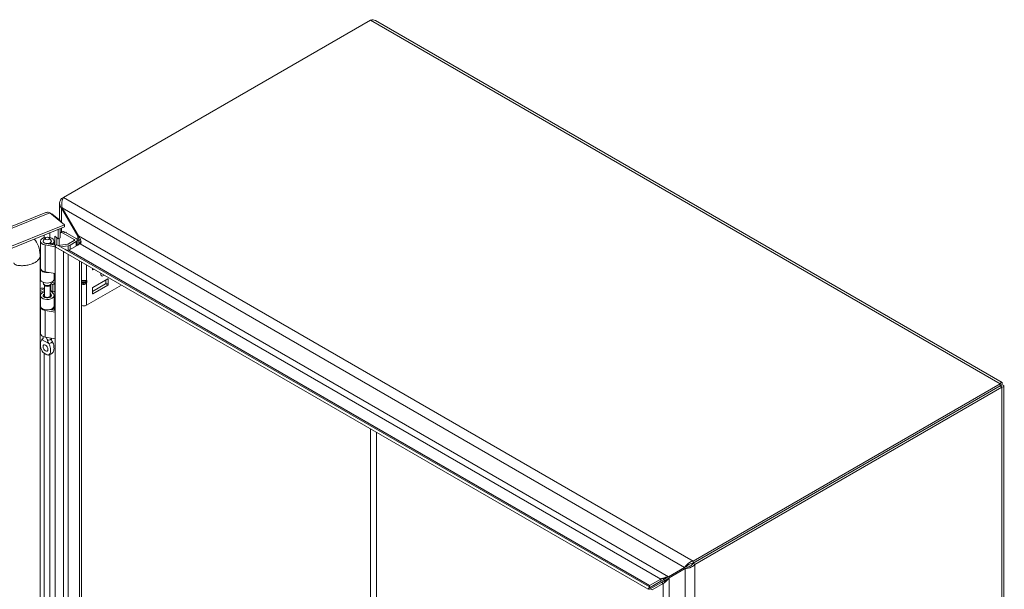
# Model space of a CAD drawing. Units: inches. Extents: x 5 to 165, y 4 to 101.
# Drawn here: x 149 to 165, y 40 to 49 of the extents above; entities that cross this region are included whole.
import ezdxf

# ---------------------------------------------------------------- set-up
doc = ezdxf.new("R2010")
doc.units = ezdxf.units.IN
doc.header["$LTSCALE"] = 10
doc.header["$MEASUREMENT"] = 0
doc.layers.add('Visible (ANSI)', color=7, linetype='Continuous', lineweight=5)
doc.layers.add('Visible Narrow (ANSI)', color=7, linetype='Continuous', lineweight=5)

msp = doc.modelspace()

# ---------------------------------------------------------------- linework, layer by layer
at = {"layer": 'Visible (ANSI)'}
for p, q in [((149.6942, 46.6332), (154.5907, 49.4601)), ((154.6687, 49.452), (164.663, 43.6818)), ((149.6321, 46.2706), (149.6321, 46.538)), ((149.6942, 46.6332), (149.6641, 46.6158)), ((149.6641, 46.6158), (149.681, 46.606)), ((137.9025, 41.7387), (149.4123, 46.3918)), ((149.4779, 46.3897), (149.7082, 46.1997)), ((149.5062, 46.3663), (149.5128, 46.369)), ((149.6408, 46.2635), (149.5128, 46.369)), ((149.6746, 46.4663), (149.6641, 46.4602)), ((149.6641, 46.4602), (149.9201, 46.0167)), ((149.9307, 46.0228), (149.6746, 46.4663)), ((149.7082, 46.1997), (138.1491, 41.5268)), ((149.6342, 46.2608), (149.6408, 46.2635)), ((149.6408, 46.2635), (149.6408, 46.2554)), ((149.7082, 46.1653), (149.7082, 46.1997)), ((149.7082, 46.1653), (138.1491, 41.4924)), ((149.555, 45.8748), (149.555, 46.0163)), ((149.555, 46.0163), (149.6062, 45.9741)), ((149.6062, 45.9741), (149.6062, 46.1241)), ((149.6408, 46.138), (149.6408, 45.988)), ((149.6737, 46.0862), (149.6439, 46.069)), ((149.8663, 45.962), (149.6885, 46.0646)), ((149.7184, 46.0818), (149.8962, 45.9792)), ((149.9201, 46.0167), (149.9307, 46.0228)), ((149.3253, 45.509), (149.3253, 45.9359)), ((149.37, 45.9254), (149.37, 45.9359)), ((149.4036, 45.9872), (149.3756, 45.951)), ((149.5591, 45.8487), (149.4031, 45.8756)), ((149.4152, 45.8989), (149.573, 45.8717)), ((149.4649, 45.9872), (149.4929, 45.951)), ((149.4815, 45.8875), (149.4815, 45.9086)), ((149.5113, 45.8914), (149.4815, 45.9086)), ((149.4985, 45.9254), (149.4985, 45.9359)), ((149.5113, 45.8824), (149.5113, 45.8914)), ((149.5432, 45.8769), (149.5432, 45.9359)), ((149.5698, 45.8662), (149.5591, 45.8724)), ((149.5591, 45.8724), (149.5591, 45.848)), ((149.5805, 45.8847), (149.5595, 45.8482)), ((149.5805, 45.8847), (159.0392, 40.4238)), ((149.5895, 45.9878), (149.5895, 45.8796)), ((149.6408, 45.988), (149.6062, 45.9741)), ((149.6077, 45.869), (149.7578, 45.8875)), ((149.6254, 45.8712), (149.6254, 45.9818)), ((149.7666, 45.8636), (149.6433, 45.8485)), ((149.7724, 45.892), (149.8663, 45.9462)), ((149.9605, 45.8962), (149.7802, 45.7921)), ((149.8962, 45.929), (149.8023, 45.8748)), ((149.9122, 45.9629), (149.9407, 45.9464)), ((149.9141, 45.8695), (149.9141, 45.9541)), ((149.9663, 45.9612), (149.9407, 45.9464)), ((149.9407, 45.9464), (149.9407, 45.92)), ((149.3223, 45.6993), (149.3223, 35.3601)), ((149.5591, 45.848), (149.6925, 45.771)), ((149.5591, 34.9262), (149.5591, 45.848)), ((149.5595, 45.8482), (159.0181, 40.3873)), ((149.6925, 45.771), (149.6925, 45.7715)), ((149.3223, 45.5793), (149.3253, 45.5806)), ((149.3253, 45.5508), (149.3223, 45.5496)), ((149.9819, 45.6044), (149.9819, 35.182)), ((149.3253, 45.3323), (149.3253, 45.4988)), ((149.5591, 45.4218), (149.4031, 45.4487)), ((149.5432, 45.3323), (149.5432, 45.4245)), ((149.555, 44.8321), (149.555, 45.4225)), ((150.1546, 45.4833), (150.1546, 45.5046)), ((150.181, 45.4894), (150.1625, 45.4787)), ((149.3223, 45.3831), (149.3253, 45.3843)), ((149.37, 45.2678), (149.37, 45.2815)), ((149.3935, 45.2295), (149.3756, 45.2526)), ((149.3896, 45.0651), (149.3896, 45.2345)), ((149.475, 45.2295), (149.4929, 45.2526)), ((149.4789, 45.0651), (149.4789, 45.2345)), ((149.4971, 45.26), (149.5211, 45.2423)), ((149.4985, 45.2678), (149.4985, 45.2815)), ((149.5211, 45.2423), (149.5543, 45.2573)), ((149.5211, 45.1257), (149.5211, 45.2423)), ((149.5543, 45.2573), (149.5232, 45.2803)), ((149.5543, 45.1407), (149.5543, 45.2573)), ((149.9878, 45.2981), (150.0436, 45.2981)), ((149.9878, 45.2799), (150.0436, 45.2799)), ((150.0594, 44.9153), (150.6174, 45.2375)), ((150.3635, 45.2561), (150.1546, 45.1356)), ((150.3993, 45.3367), (150.1625, 45.2)), ((150.1625, 45.0988), (150.3993, 45.2355)), ((150.3714, 45.3206), (150.3714, 45.2698)), ((150.4072, 45.2491), (150.4072, 45.3321)), ((149.385, 45.1758), (149.3223, 45.1504)), ((149.3896, 45.1479), (149.3223, 45.1207)), ((149.4948, 45.0861), (149.4789, 45.1058)), ((149.49, 45.1487), (149.5211, 45.1257)), ((149.4921, 45.1471), (149.533, 45.0964)), ((149.5211, 45.1257), (149.5543, 45.1407)), ((150.1546, 45.1863), (150.1546, 45.1033)), ((149.3253, 44.9554), (149.3223, 44.9542)), ((149.3253, 44.9033), (149.3253, 45.0698)), ((149.3896, 45.0706), (149.3756, 45.0524)), ((149.4789, 45.0706), (149.4929, 45.0524)), ((149.5432, 44.9033), (149.5432, 45.0698)), ((149.3253, 44.4662), (149.3253, 44.8931)), ((149.5591, 44.8059), (149.4031, 44.8328)), ((149.4772, 44.8455), (149.5591, 44.8314)), ((149.4815, 44.8447), (149.4815, 44.8466)), ((149.5113, 44.8486), (149.502, 44.854)), ((149.5113, 44.8396), (149.5113, 44.8486)), ((149.5432, 44.8341), (149.5432, 44.8931)), ((149.37, 44.4059), (149.37, 44.4154)), ((149.5591, 44.379), (149.4031, 44.4059)), ((164.6319, 43.6628), (159.7354, 40.8359)), ((164.6319, 43.6284), (164.6319, 43.6628)), ((164.6319, 43.6284), (159.7354, 40.8015)), ((164.6323, 43.6278), (159.7358, 40.8008)), ((159.7656, 40.7836), (164.6621, 43.6106)), ((164.6323, 43.6282), (164.6621, 43.6454)), ((164.6323, 43.6278), (164.6621, 43.6106)), ((164.694, 43.628), (164.694, 32.0877)), ((159.7354, 40.8359), (159.7354, 40.8015)), ((159.6008, 40.7355), (159.3447, 40.5876)), ((159.3552, 40.5694), (159.6113, 40.7172)), ((159.6306, 40.7527), (159.6008, 40.7355)), ((159.6411, 40.7344), (159.6113, 40.7172)), ((159.7358, 40.8008), (159.7656, 40.7836)), ((159.2202, 40.5501), (159.0399, 40.446)), ((159.2202, 40.5157), (159.2696, 40.5443)), ((159.2802, 40.526), (159.2307, 40.4975)), ((159.2696, 40.5443), (159.3109, 40.5681)), ((159.3214, 40.5499), (159.2802, 40.526)), ((159.3109, 40.5681), (159.3283, 40.5782)), ((159.3389, 40.5599), (159.3214, 40.5499)), ((159.3283, 40.5782), (159.3447, 40.5876)), ((159.3552, 40.5694), (159.3389, 40.5599)), ((159.0181, 40.3873), (159.0392, 40.4238)), ((159.0399, 40.4116), (159.2202, 40.5157)), ((159.0399, 40.446), (159.0399, 40.4116)), ((159.2307, 40.4975), (159.0504, 40.3934)), ((159.0504, 40.3934), (159.0802, 40.3762)), ((159.2605, 40.4803), (159.0802, 40.3762))]:
    msp.add_line(p, q, dxfattribs=at)
for centre, major_axis, ratio, start_param, end_param in [((149.6885, 45.9917), (-0.0446, 0.0773), 0.5773503, 5.4977871, 6.3564628), ((149.7184, 46.0089), (-0.0446, 0.0773), 0.5773503, 5.4977871, 6.2831853), ((149.4343, 45.9359), (-0.109, 0), 0.5773503, 2.3561945, 7.5640455), ((149.4343, 45.9359), (-0.0643, 0), 0.5773503, 5.862651, 9.8453123), ((149.4343, 45.9359), (-0.0668, 0), 0.5773503, 5.5880236, 7.5640455), ((149.4343, 45.9359), (0.0668, 0), 0.5773503, 5.4977871, 6.978347), ((149.7518, 45.904), (0.0292, 0), 0.5773503, 4.9218285, 5.4977871), ((149.7518, 45.904), (-0.0714, 0), 0.5773503, 1.7802358, 2.3561945), ((149.8527, 45.9541), (0.0192, 0), 0.5773503, 5.4977871, 7.0685835), ((149.8527, 45.9541), (0.0614, 0), 0.5773503, 5.4977871, 7.0685835), ((149.4343, 45.4988), (-0.109, 0), 0.5773503, 6.2019841, 8.1291234), ((149.4343, 45.509), (-0.109, 0), 0.5773503, 0, 1.2808602), ((150.1625, 45.4879), (-0.00558, -0.00967), 0.5773503, 5.4977871, 7.0685835), ((150.3314, 45.4369), (-0.0307, -0.0532), 0.5773503, 5.2173721, 7.3489985), ((149.357, 45.2053), (-0.2109, 0), 0.5773503, 4.8605709, 4.8778715), ((149.357, 45.2053), (0.1687, 0), 0.5773503, 1.6803402, 1.7781902), ((149.4343, 45.3323), (-0.109, 0), 0.5773503, 0, 3.1415927), ((149.4343, 45.2678), (-0.0643, 0), 0.5773503, 0, 3.1415927), ((149.4343, 45.24), (0.0446, 0), 0.5773503, 3.562127, 5.862651), ((149.357, 45.2053), (-0.2109, 0), 0.5773503, 3.8048178, 3.8883741), ((150.0036, 45.3239), (-0.0296, -0.0199), 0.5549017, 0.455475, 0.6903354), ((150.0036, 45.2541), (-0.0296, 0.0199), 0.5549017, 5.5928499, 5.8277103), ((150.0279, 45.3239), (-0.0296, 0.0199), 0.5549017, 2.4512573, 2.7130567), ((150.0279, 45.2541), (0.0296, 0.0199), 0.5549017, 0.428536, 0.6903354), ((150.0502, 45.3185), (0.0195, 0.0154), 0.709013, 4.2023211, 4.9877192), ((150.0502, 45.2852), (-0.0222, 0.0072), 0.2540711, 1.6523282, 2.4377264), ((150.3635, 45.2653), (0.00558, 0.00967), 0.5773503, 3.9269908, 5.4977871), ((150.3993, 45.3276), (0.00558, 0.00967), 0.5773503, 5.4977871, 7.0685835), ((150.3993, 45.2446), (-0.00558, -0.00967), 0.5773503, 0.7853982, 2.3561945), ((149.357, 45.0887), (0.1687, 0), 0.5773503, 1.3763179, 1.7781902), ((149.4343, 45.0698), (0.109, 0), 0.5773503, 1.9928967, 6.7195176), ((149.4343, 45.0698), (-0.0668, 0), 0.5773503, 5.4444729, 9.8611103), ((149.357, 45.0887), (0.1687, 0), 0.5773503, 0.6632251, 0.7634983), ((150.1625, 45.1909), (0.00558, 0.00967), 0.5773503, 0.7853982, 2.3561945), ((150.1625, 45.1079), (-0.00558, -0.00967), 0.5773503, 5.4977871, 7.0685835), ((149.4343, 45.0373), (-0.0643, 0), 0.5773503, 5.862651, 5.879287), ((149.4343, 45.0651), (-0.0446, 0), 0.5773503, 0, 3.1415926), ((149.4343, 45.0373), (-0.0643, 0), 0.5773503, 3.545491, 3.562127), ((150.0157, 44.9405), (0.0618, 0), 0.5773503, 4.1329141, 5.4977871), ((149.4343, 44.8931), (-0.109, 0), 0.5773503, 6.2019841, 7.5640455), ((149.4343, 44.9033), (0.109, 0), 0.5773503, 3.1415927, 6.2831853), ((149.4343, 44.8931), (0.109, 0), 0.5773503, 5.4977871, 6.3643865), ((149.4343, 44.4662), (-0.109, 0), 0.5773503, 0, 1.2808602), ((149.462, 44.2655), (0.0279, -0.0482), 0.5773503, 4.6375634, 4.7872146), ((164.3306, 43.4541), (-0.0781, 0.1353), 0.5773503, 1.5685106, 1.573082), ((164.3604, 43.4713), (0.0781, -0.1353), 0.5773503, 4.7101033, 4.7146747), ((164.3306, 43.4541), (0.0781, -0.1353), 0.5773503, 1.5685106, 1.573082)]:
    msp.add_ellipse(centre, major_axis=major_axis, ratio=ratio, start_param=start_param, end_param=end_param, dxfattribs=at)
for centre, major_axis in [((149.4343, 45.9793), (0.0336, 0)), ((149.4065, 44.2334), (0.0279, -0.0482))]:
    msp.add_ellipse(centre, major_axis=major_axis, ratio=0.5773503, dxfattribs=at)
for points in [[(154.5907, 49.4601), (154.6187, 49.4673), (154.6465, 49.4644), (154.6687, 49.4519)], [(149.5128, 46.369), (149.509, 46.37), (149.5047, 46.3708), (149.5, 46.3714)], [(149.9365, 45.9608), (149.9332, 45.9791), (149.9276, 45.9984), (149.9201, 46.0167)], [(149.9618, 45.9721), (149.9543, 45.9888), (149.9435, 46.0063), (149.9307, 46.0228)], [(149.9201, 45.8729), (149.9285, 45.8778), (149.9346, 45.8881), (149.9376, 45.9026)], [(149.9376, 45.9026), (149.9387, 45.9083), (149.9395, 45.9147), (149.9397, 45.9215)], [(149.9605, 45.8962), (149.9688, 45.901), (149.9735, 45.9106), (149.9738, 45.9236)], [(149.7211, 45.7551), (149.7115, 45.7589), (149.7019, 45.7643), (149.6925, 45.771)], [(149.7465, 45.7934), (149.7361, 45.7964), (149.725, 45.8013), (149.7139, 45.8077)], [(149.7802, 45.7921), (149.771, 45.7891), (149.7592, 45.7897), (149.7465, 45.7934)], [(149.353, 44.3667), (149.3526, 44.3665), (149.3522, 44.3663), (149.3518, 44.3661)], [(149.4612, 44.303), (149.4608, 44.3036), (149.4604, 44.3043), (149.46, 44.3049)], [(149.5156, 44.337), (149.516, 44.3363), (149.5163, 44.3357), (149.5167, 44.335)], [(159.2202, 40.5501), (159.2285, 40.555), (159.2406, 40.5603), (159.2546, 40.5653)], [(159.3021, 40.5795), (159.3171, 40.5831), (159.3319, 40.5859), (159.3447, 40.5876)], [(159.3269, 40.5366), (159.3375, 40.5477), (159.3474, 40.5591), (159.3552, 40.5694)], [(159.0399, 40.4116), (159.0333, 40.4063), (159.0282, 40.4019), (159.0246, 40.3983)], [(159.0312, 40.3868), (159.0361, 40.3882), (159.0425, 40.3904), (159.0504, 40.3934)], [(159.0328, 40.4319), (159.0323, 40.4359), (159.0346, 40.4407), (159.0399, 40.446)], [(159.0392, 40.4238), (159.0354, 40.426), (159.0332, 40.4287), (159.0328, 40.4319)], [(159.2605, 40.4803), (159.2689, 40.4851), (159.2795, 40.4929), (159.2909, 40.5025)]]:
    msp.add_open_spline(points, degree=3, dxfattribs=at)
for points, knots in [([(149.6641, 46.6158), (149.6384, 46.5869), (149.6269, 46.5503), (149.6346, 46.5157), (149.639, 46.4959), (149.6493, 46.4768), (149.6641, 46.4602)], [0, 0, 0, 0, 0.997694, 0.997694, 0.997694, 1.5707963, 1.5707963, 1.5707963, 1.5707963]), ([(149.6746, 46.4663), (149.6624, 46.503), (149.664, 46.5471), (149.6734, 46.5827), (149.6788, 46.6031), (149.6865, 46.6206), (149.6942, 46.6332)], [0, 0, 0, 0, 0.997694, 0.997694, 0.997694, 1.5707963, 1.5707963, 1.5707963, 1.5707963]), ([(149.4123, 46.3917), (149.4161, 46.3933), (149.4201, 46.3945), (149.4241, 46.3954), (149.4408, 46.399), (149.4593, 46.3968), (149.4779, 46.3897)], [0.85867841, 0.85867841, 0.85867841, 0.85867841, 0.99769402, 0.99769402, 0.99769402, 1.57079633, 1.57079633, 1.57079633, 1.57079633]), ([(149.2237, 45.9694), (149.2532, 45.939), (149.2772, 45.9013), (149.3103, 45.817), (149.3198, 45.7695), (149.3221, 45.7133), (149.3223, 45.7063), (149.3223, 45.6993)], [2.024868, 2.024868, 2.024868, 2.024868, 2.623595, 2.623595, 3.2222655, 3.2222655, 3.3068922, 3.3068922, 3.3068922, 3.3068922]), ([(149.9738, 45.9236), (149.9741, 45.9346), (149.9713, 45.9481), (149.9657, 45.9627), (149.9645, 45.9658), (149.9632, 45.969), (149.9618, 45.9721)], [-2.61284457, -2.61284457, -2.61284457, -2.61284457, -2.16321929, -2.16321929, -2.16321929, -2.06824756, -2.06824756, -2.06824756, -2.06824756]), ([(149.3518, 44.3661), (149.3452, 44.3627), (149.3403, 44.3562), (149.3324, 44.3401), (149.3296, 44.3295), (149.325, 44.3002), (149.325, 44.2785), (149.3305, 44.2405), (149.3345, 44.2247), (149.3445, 44.1998), (149.3497, 44.1897), (149.3619, 44.1722), (149.3675, 44.1663), (149.3762, 44.158), (149.3806, 44.1544), (149.3907, 44.1469), (149.3968, 44.1429), (149.4039, 44.1387), (149.4052, 44.1379), (149.4065, 44.1372)], [0.000001, 0.000001, 0.000001, 0.000001, 0.1367723, 0.1367723, 0.294217, 0.294217, 0.5576572, 0.5576572, 0.7549381, 0.7549381, 0.8962129, 0.8962129, 1.0224019, 1.0224019, 1.1433676, 1.1433676, 1.3013566, 1.3013566, 1.3374969, 1.3374969, 1.3374969, 1.3374969]), ([(149.3409, 44.3561), (149.3465, 44.3641), (149.3533, 44.3715), (149.363, 44.3794), (149.3653, 44.3811), (149.3676, 44.3827)], [0, 0, 0, 0, 0.10411042, 0.10411042, 0.13534618, 0.13534618, 0.13534618, 0.13534618]), ([(149.353, 44.3667), (149.3582, 44.369), (149.3625, 44.3727), (149.3684, 44.3823), (149.3702, 44.3883), (149.3701, 44.3951), (149.3701, 44.3951), (149.3701, 44.3951)], [0.61746531, 0.61746531, 0.61746531, 0.61746531, 0.72242676, 0.72242676, 0.82703513, 0.82703513, 0.82736394, 0.82736394, 0.82736394, 0.82736394]), ([(149.3668, 44.3814), (149.3668, 44.3814), (149.3669, 44.3815), (149.3673, 44.3821), (149.3679, 44.383), (149.3689, 44.3856), (149.3694, 44.3874), (149.3697, 44.3894)], [5.06227646, 5.06227646, 5.06227646, 5.06227646, 5.13290538, 5.13290538, 5.27398017, 5.27398017, 5.41505496, 5.41505496, 5.41505496, 5.41505496]), ([(149.3701, 44.4153), (149.37, 44.4121), (149.37, 44.4086), (149.37, 44.4018), (149.37, 44.3985), (149.3701, 44.3951)], [-0.28651116, -0.28651116, -0.28651116, -0.28651116, -0.22869488, -0.22869488, -0.17931408, -0.17931408, -0.17931408, -0.17931408]), ([(149.4065, 44.1371), (149.4078, 44.1364), (149.4091, 44.1356), (149.4162, 44.1317), (149.4223, 44.1287), (149.4324, 44.1245), (149.4368, 44.123), (149.4455, 44.1212), (149.4511, 44.1207), (149.4633, 44.1242), (149.4685, 44.1283), (149.4785, 44.1416), (149.4825, 44.1528), (149.488, 44.1845), (149.4879, 44.2063), (149.4833, 44.2409), (149.4805, 44.2546), (149.4727, 44.2797), (149.4677, 44.292), (149.4612, 44.303)], [0, 0, 0, 0, 0.01987028, 0.01987028, 0.10623361, 0.10623361, 0.17236912, 0.17236912, 0.24137513, 0.24137513, 0.31856523, 0.31856523, 0.42642835, 0.42642835, 0.57049836, 0.57049836, 0.65636418, 0.65636418, 0.73096462, 0.73096462, 0.73096462, 0.73096462]), ([(149.4377, 44.3561), (149.4368, 44.3599), (149.4358, 44.3638), (149.4319, 44.3765), (149.4284, 44.3851), (149.4222, 44.3967), (149.4203, 44.4), (149.4182, 44.4033)], [-0.91422186, -0.91422186, -0.91422186, -0.91422186, -0.86484107, -0.86484107, -0.75049363, -0.75049363, -0.70443385, -0.70443385, -0.70443385, -0.70443385]), ([(149.4377, 44.3561), (149.4386, 44.3523), (149.4397, 44.3484), (149.444, 44.336), (149.4478, 44.327), (149.4547, 44.3137), (149.4573, 44.3092), (149.46, 44.3049)], [0.85111276, 0.85111276, 0.85111276, 0.85111276, 0.90093431, 0.90093431, 1.00620864, 1.00620864, 1.06107454, 1.06107454, 1.06107454, 1.06107454]), ([(149.5156, 44.337), (149.5104, 44.3453), (149.5061, 44.3543), (149.5003, 44.3721), (149.4986, 44.381), (149.4985, 44.3895)], [0.61746531, 0.61746531, 0.61746531, 0.61746531, 0.72242676, 0.72242676, 0.82100036, 0.82100036, 0.82100036, 0.82100036]), ([(149.5167, 44.335), (149.5233, 44.324), (149.5283, 44.3118), (149.5361, 44.2866), (149.5389, 44.2728), (149.5435, 44.2382), (149.5435, 44.2164), (149.5381, 44.1852), (149.5342, 44.1743), (149.5287, 44.1666)], [0.000001, 0.000001, 0.000001, 0.000001, 0.13677231, 0.13677231, 0.29421701, 0.29421701, 0.55765721, 0.55765721, 0.74913755, 0.74913755, 0.74913755, 0.74913755]), ([(149.5287, 44.1666), (149.5225, 44.1578), (149.5149, 44.1499), (149.4983, 44.1372), (149.4893, 44.1322), (149.4714, 44.1253), (149.4625, 44.1229), (149.4534, 44.1216)], [0, 0, 0, 0, 0.11468153, 0.11468153, 0.22460376, 0.22460376, 0.32290324, 0.32290324, 0.32290324, 0.32290324]), ([(164.6621, 43.6454), (164.672, 43.6693), (164.6682, 43.6848), (164.6566, 43.6827), (164.6499, 43.6814), (164.6409, 43.6747), (164.6319, 43.6628)], [0, 0, 0, 0, 0.997694, 0.997694, 0.997694, 1.5707963, 1.5707963, 1.5707963, 1.5707963]), ([(164.6323, 43.6282), (164.6435, 43.6423), (164.6438, 43.6495), (164.639, 43.6425), (164.6371, 43.6398), (164.6345, 43.635), (164.6319, 43.6284)], [0, 0, 0, 0, 1.1271971, 1.1271971, 1.1271971, 1.5707963, 1.5707963, 1.5707963, 1.5707963]), ([(164.6323, 43.6282), (164.6501, 43.6309), (164.6564, 43.6276), (164.648, 43.6269), (164.6447, 43.6266), (164.6393, 43.6267), (164.6323, 43.6278)], [0, 0, 0, 0, 1.1271971, 1.1271971, 1.1271971, 1.5707963, 1.5707963, 1.5707963, 1.5707963]), ([(164.6621, 43.6106), (164.6877, 43.6139), (164.6992, 43.625), (164.6916, 43.634), (164.6872, 43.6391), (164.6768, 43.6435), (164.6621, 43.6454)], [0, 0, 0, 0, 0.997694, 0.997694, 0.997694, 1.5707963, 1.5707963, 1.5707963, 1.5707963]), ([(159.7354, 40.8359), (159.6976, 40.8281), (159.6602, 40.8047), (159.6341, 40.7788), (159.6191, 40.7639), (159.6078, 40.7484), (159.6008, 40.7355)], [0, 0, 0, 0, 0.997694, 0.997694, 0.997694, 1.5707963, 1.5707963, 1.5707963, 1.5707963]), ([(159.6113, 40.7172), (159.637, 40.7165), (159.676, 40.7239), (159.7114, 40.7424), (159.7318, 40.753), (159.7509, 40.767), (159.7656, 40.7836)], [0, 0, 0, 0, 0.997694, 0.997694, 0.997694, 1.5707963, 1.5707963, 1.5707963, 1.5707963]), ([(159.7354, 40.8015), (159.7039, 40.7991), (159.6728, 40.7844), (159.6514, 40.7694), (159.643, 40.7635), (159.636, 40.7576), (159.6306, 40.7527)], [0, 0, 0, 0, 1.1271971, 1.1271971, 1.1271971, 1.5707963, 1.5707963, 1.5707963, 1.5707963]), ([(159.7358, 40.8008), (159.718, 40.7747), (159.6897, 40.7551), (159.666, 40.7441), (159.6567, 40.7397), (159.6481, 40.7366), (159.6411, 40.7344)], [0, 0, 0, 0, 1.1271971, 1.1271971, 1.1271971, 1.5707963, 1.5707963, 1.5707963, 1.5707963]), ([(159.2546, 40.5653), (159.2666, 40.5696), (159.28, 40.5737), (159.2935, 40.5773), (159.2964, 40.578), (159.2993, 40.5788), (159.3021, 40.5795)], [-2.61284457, -2.61284457, -2.61284457, -2.61284457, -2.16321929, -2.16321929, -2.16321929, -2.06824756, -2.06824756, -2.06824756, -2.06824756]), ([(159.2909, 40.5025), (159.3006, 40.5107), (159.3109, 40.5203), (159.3207, 40.5302), (159.3228, 40.5323), (159.3249, 40.5345), (159.3269, 40.5366)], [-2.61284457, -2.61284457, -2.61284457, -2.61284457, -2.16321929, -2.16321929, -2.16321929, -2.06824756, -2.06824756, -2.06824756, -2.06824756])]:
    msp.add_open_spline(points, degree=3, knots=knots, dxfattribs=at)
at = {"layer": 'Visible Narrow (ANSI)'}
for p, q in [((164.6319, 43.6628), (154.5907, 49.4601)), ((149.6942, 46.6332), (159.7354, 40.8359)), ((149.4779, 46.3897), (137.9187, 41.7167)), ((149.6641, 46.4602), (149.6641, 46.2361)), ((159.6008, 40.7355), (149.6746, 46.4663)), ((149.385, 45.992), (149.385, 46.0347)), ((149.4783, 46.0724), (149.4783, 45.9934)), ((149.6641, 46.1475), (149.6641, 46.0807)), ((149.7184, 46.0818), (149.6885, 46.0646)), ((149.7322, 46.0739), (149.7416, 46.0793)), ((149.9201, 45.9762), (149.9201, 46.0167)), ((149.9307, 46.0228), (159.3447, 40.5876)), ((149.4031, 45.4487), (149.4031, 45.8756)), ((149.7666, 45.7902), (149.7666, 45.8636)), ((149.8023, 45.8049), (149.8023, 45.8748)), ((149.8663, 45.9462), (149.8663, 45.962)), ((149.8962, 45.8591), (149.8962, 45.929)), ((159.2202, 40.5501), (149.9605, 45.8962)), ((149.6925, 35.0032), (149.6925, 45.771)), ((149.7696, 45.7269), (149.7696, 35.0595)), ((149.7802, 45.7921), (159.0399, 40.446)), ((149.9499, 35.1636), (149.9499, 45.6228)), ((150.0594, 45.5596), (150.0594, 45.311)), ((150.1546, 45.4833), (150.1625, 45.4787)), ((149.49, 45.1487), (149.49, 45.2488)), ((150.0157, 45.2471), (150.0157, 45.2638)), ((150.0502, 45.279), (150.0502, 45.299)), ((150.0594, 45.311), (150.066, 45.3094)), ((150.066, 45.2761), (150.0594, 45.267)), ((150.0594, 45.267), (150.0594, 44.9153)), ((150.066, 45.3094), (150.066, 45.2761)), ((150.3993, 45.2355), (150.3635, 45.2561)), ((150.3714, 45.2698), (150.4072, 45.2491)), ((150.4072, 45.3321), (150.3993, 45.3367)), ((149.385, 45.1758), (149.385, 45.1848)), ((149.4948, 45.0535), (149.4948, 45.0861)), ((150.1546, 45.1033), (150.1625, 45.0988)), ((149.4031, 44.4059), (149.4031, 44.8328)), ((149.3518, 44.3661), (149.4612, 44.303)), ((149.385, 36.6606), (149.385, 44.1511)), ((149.4783, 44.128), (149.4783, 36.662)), ((164.6323, 43.6282), (164.6319, 43.6284)), ((164.6323, 43.6278), (164.6323, 43.6282)), ((164.6621, 32.016), (164.6621, 43.6106)), ((154.5903, 37.9542), (154.5903, 42.9437)), ((154.685, 42.889), (154.685, 38.0926)), ((159.6113, 29.2555), (159.6113, 40.7172)), ((159.7656, 40.7836), (159.7656, 29.189)), ((159.2202, 40.5501), (159.2202, 40.5157)), ((159.3552, 40.5694), (159.3552, 29.699)), ((159.2605, 40.4803), (159.2307, 40.4975)), ((159.2605, 29.7881), (159.2605, 40.4803))]:
    msp.add_line(p, q, dxfattribs=at)
for centre, major_axis, ratio, start_param, end_param in [((149.9878, 45.3201), (0.0052, -0.0217), 0.8047379, 5.6630103, 5.9943242), ((149.9878, 45.2761), (0.0181, 0.013), 0.1380712, 1.4720608, 1.8033746), ((150.0436, 45.3201), (-0.0052, -0.0217), 0.8047379, 0.2888611, 1.3360587), ((150.0436, 45.2761), (-0.0181, 0.013), 0.1380712, 3.763927, 4.8111245), ((149.4343, 44.3518), (-0.0853, 0), 0.5773503, 5.6109778, 5.9766057), ((149.4343, 44.3931), (0.0643, 0), 0.5773503, 4.7665845, 6.1858845), ((149.4343, 44.3518), (0.0853, 0), 0.5773503, 5.0189686, 5.9766057)]:
    msp.add_ellipse(centre, major_axis=major_axis, ratio=ratio, start_param=start_param, end_param=end_param, dxfattribs=at)
for points, degree, knots in [([(149.9201, 45.8729), (149.9228, 45.8744), (149.9253, 45.8763), (149.9305, 45.8809), (149.9331, 45.8835), (149.9396, 45.8907), (149.9436, 45.8957), (149.9478, 45.9011)], 3, [-0.16745779, -0.16745779, -0.16745779, -0.16745779, -0.12267197, -0.12267197, -0.07458257, -0.07458257, 0, 0, 0, 0]), ([(149.9478, 45.9011), (149.9534, 45.9083), (149.9597, 45.9167), (149.9689, 45.9281), (149.9711, 45.9308), (149.9734, 45.9335)], 3, [-0.2025738, -0.2025738, -0.2025738, -0.2025738, -0.08279844, -0.08279844, -0.04396732, -0.04396732, -0.04396732, -0.04396732]), ([(149.9639, 45.8986), (149.9619, 45.8989), (149.9599, 45.8992), (149.9546, 45.9001), (149.9512, 45.9006), (149.9478, 45.9011)], 3, [-0.096854833, -0.096854833, -0.096854833, -0.096854833, -0.07493, -0.07493, -0.037661619, -0.037661619, -0.037661619, -0.037661619]), ([(148.9039, 45.59), (148.9039, 45.5654), (148.9698, 45.5323), (149.1926, 45.5398), (149.3054, 45.638), (149.3223, 45.6849), (149.3223, 45.6993)], 4, [-0.9124831, -0.9124831, -0.9124831, -0.9124831, -0.9124831, -0.625, -0.375, -0.23840714, -0.23840714, -0.23840714, -0.23840714, -0.23840714]), ([(149.9819, 45.3106), (149.9851, 45.3104), (149.9885, 45.3103), (149.9921, 45.3103), (149.9996, 45.3101), (150.0076, 45.31), (150.0157, 45.31), (150.0238, 45.31), (150.0319, 45.3101), (150.0394, 45.3103), (150.0468, 45.3104), (150.0537, 45.3107), (150.0594, 45.311)], 3, [2.5620771, 2.5620771, 2.5620771, 2.5620771, 2.7488936, 2.7488936, 2.7488936, 3.1415927, 3.1415927, 3.1415927, 3.5342917, 3.5342917, 3.5342917, 3.9269908, 3.9269908, 3.9269908, 3.9269908]), ([(150.0157, 45.2471), (150.0076, 45.2471), (149.9996, 45.2489), (149.9921, 45.2523), (149.9885, 45.2539), (149.9851, 45.2559), (149.9819, 45.2582)], 3, [0, 0, 0, 0, 0.39269908, 0.39269908, 0.39269908, 0.57951559, 0.57951559, 0.57951559, 0.57951559]), ([(150.0436, 45.2981), (150.04, 45.299), (150.0356, 45.2997), (150.0308, 45.3002), (150.0261, 45.3006), (150.0209, 45.3009), (150.0157, 45.3009), (150.0106, 45.3009), (150.0054, 45.3006), (150.0006, 45.3002), (149.9959, 45.2997), (149.9915, 45.299), (149.9878, 45.2981)], 3, [2.3561945, 2.3561945, 2.3561945, 2.3561945, 2.7488936, 2.7488936, 2.7488936, 3.1415927, 3.1415927, 3.1415927, 3.5342917, 3.5342917, 3.5342917, 3.9269908, 3.9269908, 3.9269908, 3.9269908]), ([(149.9878, 45.2799), (149.9915, 45.2748), (149.9959, 45.2707), (150.0006, 45.268), (150.0054, 45.2652), (150.0106, 45.2638), (150.0157, 45.2638)], 3, [5.49778714, 5.49778714, 5.49778714, 5.49778714, 5.89048623, 5.89048623, 5.89048623, 6.28318531, 6.28318531, 6.28318531, 6.28318531]), ([(150.0157, 45.2638), (150.0209, 45.2638), (150.0261, 45.2652), (150.0308, 45.268), (150.0356, 45.2707), (150.04, 45.2748), (150.0436, 45.2799)], 3, [0, 0, 0, 0, 0.39269908, 0.39269908, 0.39269908, 0.78539816, 0.78539816, 0.78539816, 0.78539816]), ([(150.0594, 45.267), (150.0537, 45.2607), (150.0468, 45.2557), (150.0394, 45.2523), (150.0319, 45.2489), (150.0238, 45.2471), (150.0157, 45.2471)], 3, [5.49778714, 5.49778714, 5.49778714, 5.49778714, 5.89048623, 5.89048623, 5.89048623, 6.28318531, 6.28318531, 6.28318531, 6.28318531]), ([(159.2202, 40.5501), (159.2217, 40.551), (159.2234, 40.5519), (159.2272, 40.5534), (159.2293, 40.5542), (159.2359, 40.5562), (159.2409, 40.5572), (159.2501, 40.5588), (159.2541, 40.5594), (159.2584, 40.56)], 3, [-0.397759, -0.397759, -0.397759, -0.397759, -0.36481645, -0.36481645, -0.32795186, -0.32795186, -0.25235212, -0.25235212, -0.19903704, -0.19903704, -0.19903704, -0.19903704]), ([(159.2584, 40.56), (159.2653, 40.561), (159.2728, 40.5619), (159.2915, 40.5646), (159.3009, 40.5661), (159.3109, 40.5681)], 3, [-0.19903704, -0.19903704, -0.19903704, -0.19903704, -0.11290142, -0.11290142, 0, 0, 0, 0]), ([(159.2696, 40.5443), (159.2671, 40.5478), (159.2646, 40.5513), (159.2609, 40.5565), (159.2596, 40.5583), (159.2584, 40.56)], 3, [-0.14986, -0.14986, -0.14986, -0.14986, -0.07493, -0.07493, -0.03766162, -0.03766162, -0.03766162, -0.03766162]), ([(159.2882, 40.5084), (159.2873, 40.5104), (159.2864, 40.5123), (159.2837, 40.5182), (159.282, 40.5221), (159.2802, 40.526)], 3, [-0.11219838, -0.11219838, -0.11219838, -0.11219838, -0.07493, -0.07493, 0, 0, 0, 0]), ([(159.3214, 40.5499), (159.3153, 40.5428), (159.3096, 40.5359), (159.2979, 40.5211), (159.2928, 40.5143), (159.2882, 40.5084)], 3, [-0.16842667, -0.16842667, -0.16842667, -0.16842667, -0.08161134, -0.08161134, 0, 0, 0, 0]), ([(159.3021, 40.5795), (159.3065, 40.5792), (159.3109, 40.579), (159.3196, 40.5786), (159.324, 40.5784), (159.3283, 40.5782)], 3, [-0.14986, -0.14986, -0.14986, -0.14986, -0.07493, -0.07493, 0, 0, 0, 0]), ([(159.3389, 40.5599), (159.3369, 40.556), (159.3349, 40.5521), (159.3309, 40.5444), (159.3289, 40.5405), (159.3269, 40.5366)], 3, [-0.14986, -0.14986, -0.14986, -0.14986, -0.07493, -0.07493, 0, 0, 0, 0]), ([(159.2882, 40.5084), (159.2824, 40.501), (159.2772, 40.4946), (159.2683, 40.4857), (159.2645, 40.4826), (159.2605, 40.4803)], 3, [-0.14335833, -0.14335833, -0.14335833, -0.14335833, -0.0599888, -0.0599888, 0, 0, 0, 0])]:
    msp.add_open_spline(points, degree=degree, knots=knots, dxfattribs=at)
for points in [[(149.9478, 45.9011), (149.9444, 45.9016), (149.941, 45.9021), (149.9376, 45.9026)], [(159.2584, 40.56), (159.2571, 40.5618), (159.2559, 40.5636), (159.2546, 40.5653)], [(159.2909, 40.5025), (159.29, 40.5045), (159.2891, 40.5064), (159.2882, 40.5084)]]:
    msp.add_open_spline(points, degree=3, dxfattribs=at)

doc.saveas('drawing.dxf')
